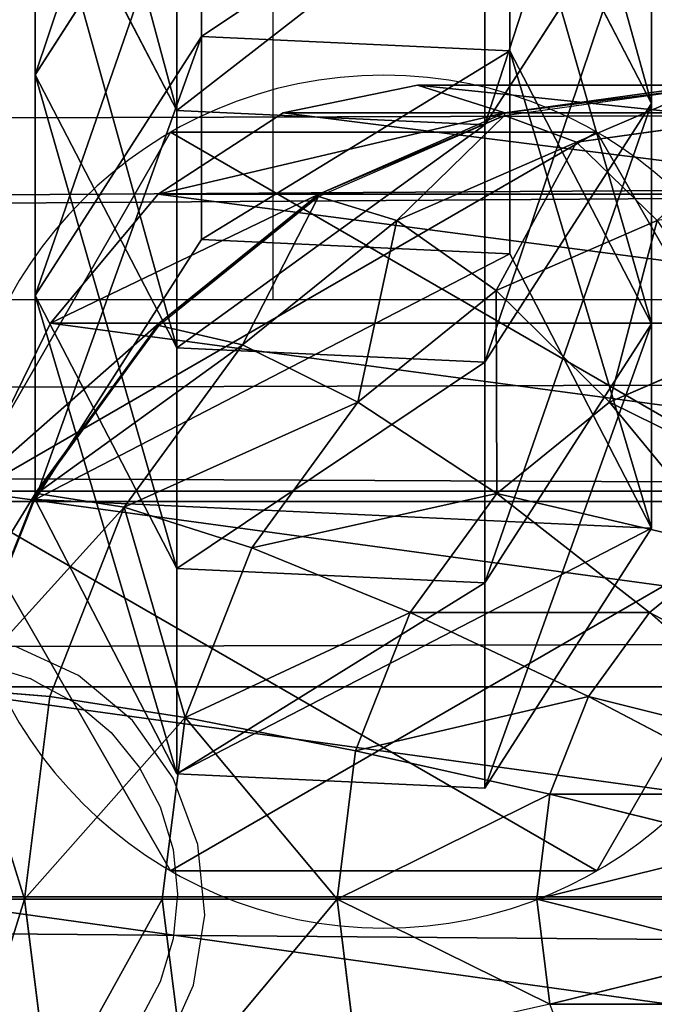
# Model space of a CAD drawing. Units: inches. Extents: x -173 to 627, y -399 to 465.
# Drawn here: x 231 to 233, y 15 to 18 of the extents above; entities that cross this region are included whole.
import ezdxf

# ---------------------------------------------------------------- set-up
doc = ezdxf.new("R2010")
doc.units = ezdxf.units.IN
doc.header["$MEASUREMENT"] = 0
doc.layers.get('0').update_dxf_attribs({"true_color": 0xffffff})
doc.layers.add('strefa bezpieczeństwa', color=1, linetype='Continuous')

# ---------------------------------------------------------------- blocks, each defined once
blk = doc.blocks.new('Grupa_108')
at = {"color": 12, "true_color": 0xcd0000}
for p, q in [((0.0353, 1.1707, 72.1861), (0.7112, 1.5201, 72.1861)), ((0.0353, 1.1707, 67.8843), (0.7112, 1.5201, 67.9142)), ((0.5411, 1.1707, 62.1793), (1.2141, 1.5201, 62.2414)), ((0.7112, 1.5201, 72.1861), (1.3518, 1.1095, 72.1861)), ((0.7112, 1.5201, 67.9142), (1.3518, 1.1095, 67.9425)), ((0.7112, 1.5201, 67.9142), (1.2141, 1.5201, 62.2414)), ((0.7112, 1.5201, 72.1861), (0.7112, 1.5201, 67.9142)), ((1.0851, 1.1707, 56.5026), (1.7577, 1.5201, 56.5694)), ((1.2141, 1.5201, 62.2414), (1.852, 1.1095, 62.3002)), ((1.2141, 1.5201, 62.2414), (1.7577, 1.5201, 56.5694)), ((1.6695, 1.1707, 50.8299), (2.3416, 1.5201, 50.9015)), ((1.7577, 1.5201, 56.5694), (2.3951, 1.1095, 56.6328)), ((1.7577, 1.5201, 56.5694), (2.3416, 1.5201, 50.9015)), ((0, 0.4106, 67.8827), (0.0353, 1.1707, 67.8843)), ((0, 0.4106, 72.1861), (0.0353, 1.1707, 72.1861)), ((0.0353, 1.1707, 67.8843), (0.5411, 1.1707, 62.1793)), ((0.0353, 1.1707, 72.1861), (0.0353, 1.1707, 67.8843)), ((0.5059, 0.4106, 62.1761), (0.5411, 1.1707, 62.1793)), ((0.5411, 1.1707, 62.1793), (1.0851, 1.1707, 56.5026)), ((1.0499, 0.4106, 56.4991), (1.0851, 1.1707, 56.5026)), ((1.0851, 1.1707, 56.5026), (1.6695, 1.1707, 50.8299)), ((1.6344, 0.4106, 50.8261), (1.6695, 1.1707, 50.8299)), ((1.6695, 1.1707, 50.8299), (2.2943, 1.1707, 45.1614)), ((1.3518, 1.1095, 72.1861), (1.3165, 0.3494, 72.1861)), ((1.3518, 1.1095, 67.9425), (1.3165, 0.3494, 67.941)), ((1.3518, 1.1095, 72.1861), (1.3518, 1.1095, 67.9425)), ((1.3518, 1.1095, 67.9425), (1.852, 1.1095, 62.3002)), ((1.852, 1.1095, 62.3002), (1.8168, 0.3494, 62.297)), ((1.852, 1.1095, 62.3002), (2.3951, 1.1095, 56.6328)), ((0.6406, 0, 72.1861), (0, 0.4106, 72.1861)), ((0.6406, 0, 67.9111), (0, 0.4106, 67.8827)), ((0, 0.4106, 72.1861), (0, 0.4106, 67.8827)), ((0, 0.4106, 67.8827), (0.5059, 0.4106, 62.1761)), ((1.1437, 0, 62.2349), (0.5059, 0.4106, 62.1761)), ((0.5059, 0.4106, 62.1761), (1.0499, 0.4106, 56.4991)), ((1.0499, 0.4106, 56.4991), (1.6344, 0.4106, 50.8261)), ((1.6873, 0, 56.5625), (1.0499, 0.4106, 56.4991)), ((2.2713, 0, 50.894), (1.6344, 0.4106, 50.8261)), ((1.6344, 0.4106, 50.8261), (2.2592, 0.4106, 45.1574)), ((1.3165, 0.3494, 67.941), (0.6406, 0, 67.9111)), ((1.3165, 0.3494, 72.1861), (0.6406, 0, 72.1861)), ((1.8168, 0.3494, 62.297), (1.1437, 0, 62.2349)), ((1.3165, 0.3494, 67.941), (1.3165, 0.3494, 72.1861)), ((1.8168, 0.3494, 62.297), (1.3165, 0.3494, 67.941)), ((2.3599, 0.3494, 56.6293), (1.6873, 0, 56.5625)), ((2.3599, 0.3494, 56.6293), (1.8168, 0.3494, 62.297)), ((0.6406, 0, 72.1861), (0.6406, 0, 67.9111))]:
    blk.add_line(p, q, dxfattribs=at)
at = {"color": 12, "true_color": 0xcd0000, "extrusion": (1.70329e-12, -1, 9.31709e-15)}
blk.add_arc((797.5659, 135.6942), 799.8029, 184.8616397, 189.7602978, dxfattribs=at)
at = {"color": 12, "true_color": 0xcd0000}
mesh = blk.add_polyface(dxfattribs=at)
corners = [(0.0353, 1.1707, 72.1861), (0.6406, 0, 72.1861), (0, 0.4106, 72.1861), (0.7112, 1.5201, 72.1861), (1.3165, 0.3494, 72.1861), (1.3518, 1.1095, 72.1861)]
mesh.append_faces([[corners[k] for k in face] for face in [(0, 1, 2), (4, 3, 5)]], dxfattribs={"vtx0": -1, "color": 12})
mesh.append_faces([[corners[k] for k in face] for face in [(1, 3, 4)]], dxfattribs={"vtx0": -1, "vtx1": -1, "color": 12})
mesh.append_faces([[corners[k] for k in face] for face in [(1, 0, 3)]], dxfattribs={"vtx0": -1, "vtx2": -1, "color": 12})
mesh = blk.add_polyface(dxfattribs=at)
corners = [(1.2141, 1.5201, 62.2414), (0.0353, 1.1707, 67.8843), (0.5411, 1.1707, 62.1793), (0.7112, 1.5201, 67.9142)]
mesh.append_faces([[corners[k] for k in face] for face in [(0, 1, 2), (1, 0, 3)]], dxfattribs={"vtx0": -1, "color": 12})
mesh = blk.add_polyface(dxfattribs=at)
corners = [(0.7112, 1.5201, 67.9142), (0.0353, 1.1707, 72.1861), (0.0353, 1.1707, 67.8843), (0.7112, 1.5201, 72.1861)]
mesh.append_faces([[corners[k] for k in face] for face in [(0, 1, 2), (1, 0, 3)]], dxfattribs={"vtx0": -1, "color": 12})
mesh = blk.add_polyface(dxfattribs=at)
corners = [(1.7577, 1.5201, 56.5694), (0.5411, 1.1707, 62.1793), (1.0851, 1.1707, 56.5026), (1.2141, 1.5201, 62.2414)]
mesh.append_faces([[corners[k] for k in face] for face in [(0, 1, 2), (1, 0, 3)]], dxfattribs={"vtx0": -1, "color": 12})
mesh = blk.add_polyface(dxfattribs=at)
corners = [(1.852, 1.1095, 62.3002), (0.7112, 1.5201, 67.9142), (1.2141, 1.5201, 62.2414), (1.3518, 1.1095, 67.9425)]
mesh.append_faces([[corners[k] for k in face] for face in [(0, 1, 2), (1, 0, 3)]], dxfattribs={"vtx0": -1, "color": 12})
mesh = blk.add_polyface(dxfattribs=at)
corners = [(1.3518, 1.1095, 67.9425), (0.7112, 1.5201, 72.1861), (0.7112, 1.5201, 67.9142), (1.3518, 1.1095, 72.1861)]
mesh.append_faces([[corners[k] for k in face] for face in [(0, 1, 2), (1, 0, 3)]], dxfattribs={"vtx0": -1, "color": 12})
mesh = blk.add_polyface(dxfattribs=at)
corners = [(2.3416, 1.5201, 50.9015), (1.0851, 1.1707, 56.5026), (1.6695, 1.1707, 50.8299), (1.7577, 1.5201, 56.5694)]
mesh.append_faces([[corners[k] for k in face] for face in [(0, 1, 2), (1, 0, 3)]], dxfattribs={"vtx0": -1, "color": 12})
mesh = blk.add_polyface(dxfattribs=at)
corners = [(2.3951, 1.1095, 56.6328), (1.2141, 1.5201, 62.2414), (1.7577, 1.5201, 56.5694), (1.852, 1.1095, 62.3002)]
mesh.append_faces([[corners[k] for k in face] for face in [(0, 1, 2), (1, 0, 3)]], dxfattribs={"vtx0": -1, "color": 12})
mesh = blk.add_polyface(dxfattribs=at)
corners = [(2.9659, 1.5201, 45.2379), (1.6695, 1.1707, 50.8299), (2.2943, 1.1707, 45.1614), (2.3416, 1.5201, 50.9015)]
mesh.append_faces([[corners[k] for k in face] for face in [(0, 1, 2), (1, 0, 3)]], dxfattribs={"vtx0": -1, "color": 12})
mesh = blk.add_polyface(dxfattribs=at)
corners = [(2.9786, 1.1095, 50.9694), (1.7577, 1.5201, 56.5694), (2.3416, 1.5201, 50.9015), (2.3951, 1.1095, 56.6328)]
mesh.append_faces([[corners[k] for k in face] for face in [(0, 1, 2), (1, 0, 3)]], dxfattribs={"vtx0": -1, "color": 12})
mesh = blk.add_polyface(dxfattribs=at)
corners = [(0.5059, 0.4106, 62.1761), (0.0353, 1.1707, 67.8843), (0, 0.4106, 67.8827), (0.5411, 1.1707, 62.1793)]
mesh.append_faces([[corners[k] for k in face] for face in [(0, 1, 2), (1, 0, 3)]], dxfattribs={"vtx0": -1, "color": 12})
mesh = blk.add_polyface(dxfattribs=at)
corners = [(0.0353, 1.1707, 67.8843), (0, 0.4106, 72.1861), (0, 0.4106, 67.8827), (0.0353, 1.1707, 72.1861)]
mesh.append_faces([[corners[k] for k in face] for face in [(0, 1, 2), (1, 0, 3)]], dxfattribs={"vtx0": -1, "color": 12})
mesh = blk.add_polyface(dxfattribs=at)
corners = [(1.0499, 0.4106, 56.4991), (0.5411, 1.1707, 62.1793), (0.5059, 0.4106, 62.1761), (1.0851, 1.1707, 56.5026)]
mesh.append_faces([[corners[k] for k in face] for face in [(0, 1, 2), (1, 0, 3)]], dxfattribs={"vtx0": -1, "color": 12})
mesh = blk.add_polyface(dxfattribs=at)
corners = [(1.6344, 0.4106, 50.8261), (1.0851, 1.1707, 56.5026), (1.0499, 0.4106, 56.4991), (1.6695, 1.1707, 50.8299)]
mesh.append_faces([[corners[k] for k in face] for face in [(0, 1, 2), (1, 0, 3)]], dxfattribs={"vtx0": -1, "color": 12})
mesh = blk.add_polyface(dxfattribs=at)
corners = [(2.2592, 0.4106, 45.1574), (1.6695, 1.1707, 50.8299), (1.6344, 0.4106, 50.8261), (2.2943, 1.1707, 45.1614)]
mesh.append_faces([[corners[k] for k in face] for face in [(0, 1, 2), (1, 0, 3)]], dxfattribs={"vtx0": -1, "color": 12})
mesh = blk.add_polyface(dxfattribs=at)
corners = [(1.3518, 1.1095, 72.1861), (1.3165, 0.3494, 67.941), (1.3165, 0.3494, 72.1861), (1.3518, 1.1095, 67.9425)]
mesh.append_faces([[corners[k] for k in face] for face in [(0, 1, 2), (1, 0, 3)]], dxfattribs={"vtx0": -1, "color": 12})
mesh = blk.add_polyface(dxfattribs=at)
corners = [(1.3518, 1.1095, 67.9425), (1.8168, 0.3494, 62.297), (1.3165, 0.3494, 67.941), (1.852, 1.1095, 62.3002)]
mesh.append_faces([[corners[k] for k in face] for face in [(0, 1, 2), (1, 0, 3)]], dxfattribs={"vtx0": -1, "color": 12})
mesh = blk.add_polyface(dxfattribs=at)
corners = [(1.852, 1.1095, 62.3002), (2.3599, 0.3494, 56.6293), (1.8168, 0.3494, 62.297), (2.3951, 1.1095, 56.6328)]
mesh.append_faces([[corners[k] for k in face] for face in [(0, 1, 2), (1, 0, 3)]], dxfattribs={"vtx0": -1, "color": 12})
mesh = blk.add_polyface(dxfattribs=at)
corners = [(0, 0.4106, 72.1861), (0.6406, 0, 67.9111), (0, 0.4106, 67.8827), (0.6406, 0, 72.1861)]
mesh.append_faces([[corners[k] for k in face] for face in [(0, 1, 2), (1, 0, 3)]], dxfattribs={"vtx0": -1, "color": 12})
mesh = blk.add_polyface(dxfattribs=at)
corners = [(0, 0.4106, 67.8827), (1.1437, 0, 62.2349), (0.5059, 0.4106, 62.1761), (0.6406, 0, 67.9111)]
mesh.append_faces([[corners[k] for k in face] for face in [(0, 1, 2), (1, 0, 3)]], dxfattribs={"vtx0": -1, "color": 12})
mesh = blk.add_polyface(dxfattribs=at)
corners = [(0.5059, 0.4106, 62.1761), (1.6873, 0, 56.5625), (1.0499, 0.4106, 56.4991), (1.1437, 0, 62.2349)]
mesh.append_faces([[corners[k] for k in face] for face in [(0, 1, 2), (1, 0, 3)]], dxfattribs={"vtx0": -1, "color": 12})
mesh = blk.add_polyface(dxfattribs=at)
corners = [(1.0499, 0.4106, 56.4991), (2.2713, 0, 50.894), (1.6344, 0.4106, 50.8261), (1.6873, 0, 56.5625)]
mesh.append_faces([[corners[k] for k in face] for face in [(0, 1, 2), (1, 0, 3)]], dxfattribs={"vtx0": -1, "color": 12})
mesh = blk.add_polyface(dxfattribs=at)
corners = [(1.6344, 0.4106, 50.8261), (2.8957, 0, 45.2299), (2.2592, 0.4106, 45.1574), (2.2713, 0, 50.894)]
mesh.append_faces([[corners[k] for k in face] for face in [(0, 1, 2), (1, 0, 3)]], dxfattribs={"vtx0": -1, "color": 12})
mesh = blk.add_polyface(dxfattribs=at)
corners = [(0.6406, 0, 67.9111), (1.8168, 0.3494, 62.297), (1.1437, 0, 62.2349), (1.3165, 0.3494, 67.941)]
mesh.append_faces([[corners[k] for k in face] for face in [(0, 1, 2), (1, 0, 3)]], dxfattribs={"vtx0": -1, "color": 12})
mesh = blk.add_polyface(dxfattribs=at)
corners = [(0.6406, 0, 72.1861), (1.3165, 0.3494, 67.941), (0.6406, 0, 67.9111), (1.3165, 0.3494, 72.1861)]
mesh.append_faces([[corners[k] for k in face] for face in [(0, 1, 2), (1, 0, 3)]], dxfattribs={"vtx0": -1, "color": 12})
mesh = blk.add_polyface(dxfattribs=at)
corners = [(1.1437, 0, 62.2349), (2.3599, 0.3494, 56.6293), (1.6873, 0, 56.5625), (1.8168, 0.3494, 62.297)]
mesh.append_faces([[corners[k] for k in face] for face in [(0, 1, 2), (1, 0, 3)]], dxfattribs={"vtx0": -1, "color": 12})
mesh = blk.add_polyface(dxfattribs=at)
corners = [(1.6873, 0, 56.5625), (2.9434, 0.3494, 50.9657), (2.2713, 0, 50.894), (2.3599, 0.3494, 56.6293)]
mesh.append_faces([[corners[k] for k in face] for face in [(0, 1, 2), (1, 0, 3)]], dxfattribs={"vtx0": -1, "color": 12})
blk = doc.blocks.new('1')
blk.add_blockref('Grupa_108', (0, 0.0354, 2.0828))
blk = doc.blocks.new('Grupa_112')
for p, q in [((1.0565, 2.1017, 4.6584), (1.0565, 2.1017)), ((0.1464, 1.5763, 4.6584), (0.1464, 1.5763)), ((1.9665, 1.5763, 4.6584), (1.9665, 1.5763)), ((0.1464, 0.5254, 4.6584), (0.1464, 0.5254)), ((1.9665, 0.5254, 4.6584), (1.9665, 0.5254)), ((1.0565, 0, 4.6584), (1.0565, 0))]:
    blk.add_line(p, q)
at = {"color": 254, "true_color": 0xe2e2e2, "extrusion": (-9.88139e-42, -1.71151e-41, -1)}
for centre in [(-1.0565, 1.0508, -4.6584), (-1.0565, 1.0508)]:
    blk.add_circle(centre, 1.0508, dxfattribs=at)
at = {"color": 254, "true_color": 0xe2e2e2}
mesh = blk.add_polyface(dxfattribs=at)
corners = [(1.0565, 0, 4.6584), (0.1464, 1.5763, 4.6584), (0.1464, 0.5254, 4.6584), (1.0565, 2.1017, 4.6584), (1.9665, 0.5254, 4.6584), (1.9665, 1.5763, 4.6584)]
mesh.append_faces([[corners[k] for k in face] for face in [(0, 1, 2), (3, 4, 5)]], dxfattribs={"vtx0": -1, "color": 254})
mesh.append_faces([[corners[k] for k in face] for face in [(1, 0, 3)]], dxfattribs={"vtx0": -1, "vtx1": -1, "color": 254})
mesh.append_faces([[corners[k] for k in face] for face in [(3, 0, 4)]], dxfattribs={"vtx0": -1, "vtx2": -1, "color": 254})
mesh = blk.add_polyface(dxfattribs=at)
corners = [(1.0565, 2.1017), (0.1464, 0.5254), (0.1464, 1.5763), (1.0565, 0), (1.9665, 1.5763), (1.9665, 0.5254)]
mesh.append_faces([[corners[k] for k in face] for face in [(0, 1, 2), (3, 4, 5)]], dxfattribs={"vtx0": -1, "color": 254})
mesh.append_faces([[corners[k] for k in face] for face in [(1, 0, 3)]], dxfattribs={"vtx0": -1, "vtx1": -1, "color": 254})
mesh.append_faces([[corners[k] for k in face] for face in [(3, 0, 4)]], dxfattribs={"vtx0": -1, "vtx2": -1, "color": 254})
mesh = blk.add_polyface(dxfattribs=at)
corners = [(0.1464, 1.5763, 4.6584), (1.0565, 2.1017), (0.1464, 1.5763), (1.0565, 2.1017, 4.6584)]
mesh.append_faces([[corners[k] for k in face] for face in [(0, 1, 2), (1, 0, 3)]], dxfattribs={"vtx0": -1, "color": 254})
mesh = blk.add_polyface(dxfattribs=at)
corners = [(1.0565, 2.1017, 4.6584), (1.9665, 1.5763), (1.0565, 2.1017), (1.9665, 1.5763, 4.6584)]
mesh.append_faces([[corners[k] for k in face] for face in [(0, 1, 2), (1, 0, 3)]], dxfattribs={"vtx0": -1, "color": 254})
mesh = blk.add_polyface(dxfattribs=at)
corners = [(0.1464, 1.5763, 4.6584), (0.1464, 0.5254), (0.1464, 0.5254, 4.6584), (0.1464, 1.5763)]
mesh.append_faces([[corners[k] for k in face] for face in [(0, 1, 2), (1, 0, 3)]], dxfattribs={"vtx0": -1, "color": 254})
mesh = blk.add_polyface(dxfattribs=at)
corners = [(1.9665, 1.5763), (1.9665, 0.5254, 4.6584), (1.9665, 0.5254), (1.9665, 1.5763, 4.6584)]
mesh.append_faces([[corners[k] for k in face] for face in [(0, 1, 2), (1, 0, 3)]], dxfattribs={"vtx0": -1, "color": 254})
mesh = blk.add_polyface(dxfattribs=at)
corners = [(1.0565, 0, 4.6584), (0.1464, 0.5254), (1.0565, 0), (0.1464, 0.5254, 4.6584)]
mesh.append_faces([[corners[k] for k in face] for face in [(0, 1, 2), (1, 0, 3)]], dxfattribs={"vtx0": -1, "color": 254})
mesh = blk.add_polyface(dxfattribs=at)
corners = [(1.9665, 0.5254, 4.6584), (1.0565, 0), (1.9665, 0.5254), (1.0565, 0, 4.6584)]
mesh.append_faces([[corners[k] for k in face] for face in [(0, 1, 2), (1, 0, 3)]], dxfattribs={"vtx0": -1, "color": 254})
blk = doc.blocks.new('Grupa_124')
blk.add_blockref('Grupa_112', (0.5046, 0.3199, 76.2279))
blk = doc.blocks.new('Grupa_137')
for name, p in [('Grupa_124', (-0.651, -0.1466, -0.3862)), ('1', (0.2042, 0.5285, 1.5728))]:
    blk.add_blockref(name, p)
blk = doc.blocks.new('Grupa_6')
at = {"color": 253, "true_color": 0xb5b5b5}
for p, q in [((179.0221, 4.4494, 2.1375), (0.3454, 3.9317, 62.1)), ((178.7309, 3.7851, 0.3489), (0.0542, 3.2674, 60.3114)), ((179.2591, 3.1478, 3.5773), (0.5824, 2.6301, 63.5398))]:
    blk.add_line(p, q, dxfattribs=at)
mesh = blk.add_polyface(dxfattribs=at)
corners = [(0.0542, 3.2674, 60.3114), (179.0221, 4.4494, 2.1375), (178.7309, 3.7851, 0.3489), (0.0824, 3.3317, 60.4844), (0.3454, 3.9317, 62.1)]
mesh.append_faces([[corners[k] for k in face] for face in [(0, 1, 2), (1, 3, 4)]], dxfattribs={"vtx0": -1, "color": 253})
mesh.append_faces([[corners[k] for k in face] for face in [(1, 0, 3)]], dxfattribs={"vtx0": -1, "vtx2": -1, "color": 253})
mesh = blk.add_polyface(dxfattribs=at)
corners = [(0.3454, 3.9317, 62.1), (179.2591, 3.1478, 3.5773), (179.0221, 4.4494, 2.1375), (0.5824, 2.6301, 63.5398)]
mesh.append_faces([[corners[k] for k in face] for face in [(0, 1, 2), (1, 0, 3)]], dxfattribs={"vtx0": -1, "color": 253})
mesh = blk.add_polyface(dxfattribs=at)
corners = [(0.0542, 3.2674, 60.3114), (178.6767, 1.8192), (0, 1.3016, 59.9625), (178.7309, 3.7851, 0.3489)]
mesh.append_faces([[corners[k] for k in face] for face in [(0, 1, 2), (1, 0, 3)]], dxfattribs={"vtx0": -1, "color": 253})
mesh = blk.add_polyface(dxfattribs=at)
corners = [(179.2049, 1.1819, 3.2284), (0.5824, 2.6301, 63.5398), (0.5282, 0.6643, 63.191), (179.2591, 3.1478, 3.5773)]
mesh.append_faces([[corners[k] for k in face] for face in [(0, 1, 2), (1, 0, 3)]], dxfattribs={"vtx0": -1, "color": 253})
blk = doc.blocks.new('Group_127')
at = {"color": 253, "true_color": 0xb5b5b5}
for p, q in [((2, 4.0013, 2.0285), (2, 0.0013, 2.0285)), ((1.4824, 3.9331, 1.9604), (1.4824, 0.0694, 1.9604)), ((1, 3.7333, 1.7606), (1, 0.2692, 1.7606)), ((0.5858, 3.4155, 1.4427), (0.5858, 0.587, 1.4427)), ((0.2679, 3.0013, 1.0285), (0.2679, 1.0013, 1.0285)), ((0.0681, 2.5189, 0.5461), (0, 2.0013, 0.0285)), ((0.0681, 2.5189, 0.5461), (0.0681, 1.4836, 0.5461)), ((0, 2.0013, 0.0285), (0, 2.0013, 2.305)), ((0, 2.0013, 2.305), (0.0681, 1.4836, 2.305)), ((0, 2.0013, 0.0285), (0.0681, 1.4836, 0.5461)), ((0.0741, 1.4824, 2.306), (0.0059, 2, 2.306)), ((0.0741, 2, 2.8236), (0.1399, 1.5, 2.8236)), ((0.7812, 1.2929, 3.7202), (0.6399, 1.634, 3.7202)), ((1.6399, 1.634, 4.2378), (1.2988, 1.2929, 4.038)), ((0.3329, 1.5517, 3.306), (0.1399, 1.5, 2.8236)), ((0.3329, 1.5517, 3.306), (0.5059, 1.134, 3.306)), ((1.7471, 1.5517, 4.2378), (1.5059, 1.134, 4.038)), ((0.0681, 1.4836, 2.305), (0.2679, 1.0013, 2.305)), ((0.0681, 1.4836, 0.5461), (0.2679, 1.0013, 1.0285)), ((0.0681, 1.4836, 0.5461), (0.0681, 1.4836, 2.305)), ((0.1399, 1.5, 2.8236), (0.0741, 1.4824, 2.306)), ((0.2739, 1, 2.306), (0.0741, 1.4824, 2.306)), ((0.1399, 1.5, 2.8236), (0.3329, 1.0341, 2.8236)), ((1.1399, 1.5, 4.038), (0.7812, 1.2929, 3.7202)), ((1.1399, 1.5, 4.038), (1.2988, 1.2929, 4.038)), ((1.8719, 1.5, 4.2378), (1.7471, 1.0341, 4.038)), ((2.0059, 1.4824, 4.2378), (2.0059, 1, 4.038)), ((2.1399, 1.5, 4.2378), (2.2647, 1.0341, 4.038)), ((0.7812, 1.2929, 3.7202), (0.5059, 1.134, 3.306)), ((1.0059, 1, 3.7202), (0.7812, 1.2929, 3.7202)), ((1.2988, 1.2929, 4.038), (1.0059, 1, 3.7202)), ((1.2988, 1.2929, 4.038), (1.5059, 1.134, 4.038)), ((0.5059, 1.134, 3.306), (0.3329, 1.0341, 2.8236)), ((0.5059, 1.134, 3.306), (0.7812, 0.7753, 3.306)), ((1.5059, 1.134, 4.038), (1.2988, 0.7753, 3.7202)), ((1.5059, 1.134, 4.038), (1.7471, 1.0341, 4.038)), ((0.3329, 1.0341, 2.8236), (0.2739, 1, 2.306)), ((0.3329, 1.0341, 2.8236), (0.6399, 0.634, 2.8236)), ((1.7471, 1.0341, 4.038), (1.6399, 0.634, 3.7202)), ((1.7471, 1.0341, 4.038), (2.0059, 1, 4.038)), ((2.0059, 1, 4.038), (2.2647, 1.0341, 4.038)), ((0.2679, 1.0013, 1.0285), (0.2679, 1.0013, 2.305)), ((0.2679, 1.0013, 2.305), (0.5858, 0.587, 2.305)), ((0.2679, 1.0013, 1.0285), (0.5858, 0.587, 1.4427)), ((0.5917, 0.5858, 2.306), (0.2739, 1, 2.306)), ((1.0059, 1, 3.7202), (0.7812, 0.7753, 3.306)), ((1.2988, 0.7753, 3.7202), (1.0059, 1, 3.7202)), ((2.0059, 1, 4.038), (2.0059, 0.5858, 3.7202)), ((0.7812, 0.7753, 3.306), (0.6399, 0.634, 2.8236)), ((0.7812, 0.7753, 3.306), (1.1399, 0.5, 3.306)), ((1.2988, 0.7753, 3.7202), (1.1399, 0.5, 3.306)), ((1.6399, 0.634, 3.7202), (1.2988, 0.7753, 3.7202)), ((0.6399, 0.634, 2.8236), (0.5917, 0.5858, 2.306)), ((0.6399, 0.634, 2.8236), (1.04, 0.327, 2.8236)), ((1.6399, 0.634, 3.7202), (1.5576, 0.327, 3.306)), ((2.0059, 0.5858, 3.7202), (1.6399, 0.634, 3.7202)), ((2.3719, 0.634, 3.7202), (2.0059, 0.5858, 3.7202)), ((0.5858, 0.587, 2.305), (1, 0.2692, 2.305)), ((0.5858, 0.587, 1.4427), (1, 0.2692, 1.7606)), ((0.5858, 0.587, 1.4427), (0.5858, 0.587, 2.305)), ((1.0059, 0.269, 2.306), (0.5917, 0.5858, 2.306)), ((2.0059, 0.5858, 3.7202), (2.0059, 0.2679, 3.306)), ((1.1399, 0.5, 3.306), (1.04, 0.327, 2.8236)), ((1.1399, 0.5, 3.306), (1.5576, 0.327, 3.306)), ((1.04, 0.327, 2.8236), (1.0059, 0.269, 2.306)), ((1.04, 0.327, 2.8236), (1.5059, 0.134, 2.8236)), ((1.5576, 0.327, 3.306), (1.5059, 0.134, 2.8236)), ((1.5576, 0.327, 3.306), (2.0059, 0.2679, 3.306)), ((2.0059, 0.2679, 3.306), (2.4542, 0.327, 3.306)), ((1, 0.2692, 1.7606), (1, 0.2692, 2.305)), ((1, 0.2692, 2.305), (1.0059, 0.269, 2.306)), ((1.0059, 0.269, 2.306), (1.1891, 0.1922, 2.3058)), ((2.0059, 0.2679, 3.306), (2.0059, 0.0681, 2.8236)), ((1.5059, 0.134, 2.8236), (1.4883, 0.0681, 2.306)), ((1.5059, 0.134, 2.8236), (2.0059, 0.0681, 2.8236)), ((2.0059, 0.0681, 2.8236), (2.5059, 0.134, 2.8236)), ((2.0059, 0.0681, 2.8236), (2.0059, 0, 2.306))]:
    blk.add_line(p, q, dxfattribs=at)
mesh = blk.add_polyface(dxfattribs=at)
corners = [(2, 4.0013, 2.0285), (1.4824, 0.0694, 1.9604), (1.4824, 3.9331, 1.9604), (2, 0.0013, 2.0285)]
mesh.append_faces([[corners[k] for k in face] for face in [(0, 1, 2), (1, 0, 3)]], dxfattribs={"vtx0": -1, "color": 253})
mesh = blk.add_polyface(dxfattribs=at)
corners = [(2.5176, 3.9331, 1.9604), (2, 0.0013, 2.0285), (2, 4.0013, 2.0285), (2.5176, 0.0694, 1.9604)]
mesh.append_faces([[corners[k] for k in face] for face in [(0, 1, 2), (1, 0, 3)]], dxfattribs={"vtx0": -1, "color": 253})
mesh = blk.add_polyface(dxfattribs=at)
corners = [(0.0681, 1.4836, 2.305), (0.0059, 2, 2.306), (0, 2.0013, 2.305), (0.0741, 1.4824, 2.306), (0.2679, 1.0013, 2.305), (0.2739, 1, 2.306), (0.5858, 0.587, 2.305), (0.5917, 0.5858, 2.306), (1, 0.2692, 2.305), (1.0059, 0.269, 2.306), (0.0681, 2.5189, 2.305), (0.0741, 2.5176, 2.306), (0.2679, 3.0013, 2.305), (0.2739, 3, 2.306), (0.5858, 3.4155, 2.305), (0.5917, 3.4142, 2.306), (1, 3.7333, 2.305), (1.0059, 3.7321, 2.306), (1.4824, 3.9331, 2.305), (1.4883, 3.9319, 2.306)]
mesh.append_faces([[corners[k] for k in face] for face in [(7, 8, 9), (18, 17, 19)]], dxfattribs={"vtx0": -1, "color": 253})
mesh.append_faces([[corners[k] for k in face] for face in [(0, 1, 2), (1, 0, 3), (3, 4, 5), (5, 6, 7), (10, 11, 12), (12, 13, 14), (14, 15, 16), (16, 17, 18)]], dxfattribs={"vtx0": -1, "vtx1": -1, "color": 253})
mesh.append_faces([[corners[k] for k in face] for face in [(3, 0, 4), (5, 4, 6), (7, 6, 8), (1, 10, 2), (10, 1, 11), (12, 11, 13), (14, 13, 15), (16, 15, 17)]], dxfattribs={"vtx0": -1, "vtx2": -1, "color": 253})
mesh = blk.add_polyface(dxfattribs=at)
corners = [(1.4824, 3.9331, 1.9604), (1, 0.2692, 1.7606), (1, 3.7333, 1.7606), (1.4824, 0.0694, 1.9604)]
mesh.append_faces([[corners[k] for k in face] for face in [(0, 1, 2), (1, 0, 3)]], dxfattribs={"vtx0": -1, "color": 253})
mesh = blk.add_polyface(dxfattribs=at)
corners = [(1, 3.7333, 1.7606), (0.5858, 0.587, 1.4427), (0.5858, 3.4155, 1.4427), (1, 0.2692, 1.7606)]
mesh.append_faces([[corners[k] for k in face] for face in [(0, 1, 2), (1, 0, 3)]], dxfattribs={"vtx0": -1, "color": 253})
mesh = blk.add_polyface(dxfattribs=at)
corners = [(0.2679, 1.0013, 1.0285), (0.5858, 3.4155, 1.4427), (0.5858, 0.587, 1.4427), (0.2679, 3.0013, 1.0285)]
mesh.append_faces([[corners[k] for k in face] for face in [(0, 1, 2), (1, 0, 3)]], dxfattribs={"vtx0": -1, "color": 253})
mesh = blk.add_polyface(dxfattribs=at)
corners = [(0.0681, 1.4836, 0.5461), (0.2679, 3.0013, 1.0285), (0.2679, 1.0013, 1.0285), (0.0681, 2.5189, 0.5461)]
mesh.append_faces([[corners[k] for k in face] for face in [(0, 1, 2), (1, 0, 3)]], dxfattribs={"vtx0": -1, "color": 253})
mesh = blk.add_polyface(dxfattribs=at)
corners = [(0, 2.0013, 2.305), (0.0681, 2.5189, 0.5461), (0, 2.0013, 0.0285), (0.0681, 2.5189, 2.305)]
mesh.append_faces([[corners[k] for k in face] for face in [(0, 1, 2), (1, 0, 3)]], dxfattribs={"vtx0": -1, "color": 253})
mesh = blk.add_polyface(dxfattribs=at)
corners = [(0.0681, 2.5189, 0.5461), (0.0681, 1.4836, 0.5461), (0, 2.0013, 0.0285)]
mesh.append_faces([[corners[k] for k in face] for face in [(0, 1, 2)]], dxfattribs={"color": 253})
mesh = blk.add_polyface(dxfattribs=at)
corners = [(0.0681, 1.4836, 2.305), (0, 2.0013, 0.0285), (0.0681, 1.4836, 0.5461), (0, 2.0013, 2.305)]
mesh.append_faces([[corners[k] for k in face] for face in [(0, 1, 2), (1, 0, 3)]], dxfattribs={"vtx0": -1, "color": 253})
mesh = blk.add_polyface(dxfattribs=at)
corners = [(0.0059, 2, 2.306), (0.1399, 1.5, 2.8236), (0.0741, 1.4824, 2.306), (0.0741, 2, 2.8236)]
mesh.append_faces([[corners[k] for k in face] for face in [(0, 1, 2), (1, 0, 3)]], dxfattribs={"vtx0": -1, "color": 253})
mesh = blk.add_polyface(dxfattribs=at)
corners = [(0.0741, 2, 2.8236), (0.3329, 1.5517, 3.306), (0.1399, 1.5, 2.8236), (0.2739, 2, 3.306)]
mesh.append_faces([[corners[k] for k in face] for face in [(0, 1, 2), (1, 0, 3)]], dxfattribs={"vtx0": -1, "color": 253})
mesh = blk.add_polyface(dxfattribs=at)
corners = [(1.04, 1.7412, 4.038), (0.7812, 1.2929, 3.7202), (0.6399, 1.634, 3.7202), (1.1399, 1.5, 4.038)]
mesh.append_faces([[corners[k] for k in face] for face in [(0, 1, 2), (1, 0, 3)]], dxfattribs={"vtx0": -1, "color": 253})
mesh = blk.add_polyface(dxfattribs=at)
corners = [(1.5576, 1.7412, 4.2378), (1.2988, 1.2929, 4.038), (1.1399, 1.5, 4.038), (1.6399, 1.634, 4.2378)]
mesh.append_faces([[corners[k] for k in face] for face in [(0, 1, 2), (1, 0, 3)]], dxfattribs={"vtx0": -1, "color": 253})
mesh = blk.add_polyface(dxfattribs=at)
corners = [(0.3329, 1.5517, 3.306), (0.7812, 1.2929, 3.7202), (0.5059, 1.134, 3.306), (0.6399, 1.634, 3.7202)]
mesh.append_faces([[corners[k] for k in face] for face in [(0, 1, 2), (1, 0, 3)]], dxfattribs={"vtx0": -1, "color": 253})
mesh = blk.add_polyface(dxfattribs=at)
corners = [(1.6399, 1.634, 4.2378), (1.5059, 1.134, 4.038), (1.2988, 1.2929, 4.038), (1.7471, 1.5517, 4.2378)]
mesh.append_faces([[corners[k] for k in face] for face in [(0, 1, 2), (1, 0, 3)]], dxfattribs={"vtx0": -1, "color": 253})
mesh = blk.add_polyface(dxfattribs=at)
corners = [(0.1399, 1.5, 2.8236), (0.5059, 1.134, 3.306), (0.3329, 1.0341, 2.8236), (0.3329, 1.5517, 3.306)]
mesh.append_faces([[corners[k] for k in face] for face in [(0, 1, 2), (1, 0, 3)]], dxfattribs={"vtx0": -1, "color": 253})
mesh = blk.add_polyface(dxfattribs=at)
corners = [(1.7471, 1.5517, 4.2378), (1.7471, 1.0341, 4.038), (1.5059, 1.134, 4.038), (1.8719, 1.5, 4.2378)]
mesh.append_faces([[corners[k] for k in face] for face in [(0, 1, 2), (1, 0, 3)]], dxfattribs={"vtx0": -1, "color": 253})
mesh = blk.add_polyface(dxfattribs=at)
corners = [(2.2647, 1.5517, 4.2378), (2.2647, 1.0341, 4.038), (2.1399, 1.5, 4.2378), (2.5059, 1.134, 4.038)]
mesh.append_faces([[corners[k] for k in face] for face in [(0, 1, 2), (1, 0, 3)]], dxfattribs={"vtx0": -1, "color": 253})
mesh = blk.add_polyface(dxfattribs=at)
corners = [(0.0681, 1.4836, 2.305), (0.2679, 1.0013, 1.0285), (0.2679, 1.0013, 2.305), (0.0681, 1.4836, 0.5461)]
mesh.append_faces([[corners[k] for k in face] for face in [(0, 1, 2), (1, 0, 3)]], dxfattribs={"vtx0": -1, "color": 253})
mesh = blk.add_polyface(dxfattribs=at)
corners = [(0.0741, 1.4824, 2.306), (0.3329, 1.0341, 2.8236), (0.2739, 1, 2.306), (0.1399, 1.5, 2.8236)]
mesh.append_faces([[corners[k] for k in face] for face in [(0, 1, 2), (1, 0, 3)]], dxfattribs={"vtx0": -1, "color": 253})
mesh = blk.add_polyface(dxfattribs=at)
corners = [(1.1399, 1.5, 4.038), (1.0059, 1, 3.7202), (0.7812, 1.2929, 3.7202), (1.2988, 1.2929, 4.038)]
mesh.append_faces([[corners[k] for k in face] for face in [(0, 1, 2), (1, 0, 3)]], dxfattribs={"vtx0": -1, "color": 253})
mesh = blk.add_polyface(dxfattribs=at)
corners = [(1.8719, 1.5, 4.2378), (2.0059, 1, 4.038), (1.7471, 1.0341, 4.038), (2.0059, 1.4824, 4.2378)]
mesh.append_faces([[corners[k] for k in face] for face in [(0, 1, 2), (1, 0, 3)]], dxfattribs={"vtx0": -1, "color": 253})
mesh = blk.add_polyface(dxfattribs=at)
corners = [(2.1399, 1.5, 4.2378), (2.0059, 1, 4.038), (2.0059, 1.4824, 4.2378), (2.2647, 1.0341, 4.038)]
mesh.append_faces([[corners[k] for k in face] for face in [(0, 1, 2), (1, 0, 3)]], dxfattribs={"vtx0": -1, "color": 253})
mesh = blk.add_polyface(dxfattribs=at)
corners = [(0.5059, 1.134, 3.306), (1.0059, 1, 3.7202), (0.7812, 0.7753, 3.306), (0.7812, 1.2929, 3.7202)]
mesh.append_faces([[corners[k] for k in face] for face in [(0, 1, 2), (1, 0, 3)]], dxfattribs={"vtx0": -1, "color": 253})
mesh = blk.add_polyface(dxfattribs=at)
corners = [(1.2988, 1.2929, 4.038), (1.2988, 0.7753, 3.7202), (1.0059, 1, 3.7202), (1.5059, 1.134, 4.038)]
mesh.append_faces([[corners[k] for k in face] for face in [(0, 1, 2), (1, 0, 3)]], dxfattribs={"vtx0": -1, "color": 253})
mesh = blk.add_polyface(dxfattribs=at)
corners = [(0.3329, 1.0341, 2.8236), (0.7812, 0.7753, 3.306), (0.6399, 0.634, 2.8236), (0.5059, 1.134, 3.306)]
mesh.append_faces([[corners[k] for k in face] for face in [(0, 1, 2), (1, 0, 3)]], dxfattribs={"vtx0": -1, "color": 253})
mesh = blk.add_polyface(dxfattribs=at)
corners = [(1.5059, 1.134, 4.038), (1.6399, 0.634, 3.7202), (1.2988, 0.7753, 3.7202), (1.7471, 1.0341, 4.038)]
mesh.append_faces([[corners[k] for k in face] for face in [(0, 1, 2), (1, 0, 3)]], dxfattribs={"vtx0": -1, "color": 253})
mesh = blk.add_polyface(dxfattribs=at)
corners = [(0.2739, 1, 2.306), (0.6399, 0.634, 2.8236), (0.5917, 0.5858, 2.306), (0.3329, 1.0341, 2.8236)]
mesh.append_faces([[corners[k] for k in face] for face in [(0, 1, 2), (1, 0, 3)]], dxfattribs={"vtx0": -1, "color": 253})
mesh = blk.add_polyface(dxfattribs=at)
corners = [(1.7471, 1.0341, 4.038), (2.0059, 0.5858, 3.7202), (1.6399, 0.634, 3.7202), (2.0059, 1, 4.038)]
mesh.append_faces([[corners[k] for k in face] for face in [(0, 1, 2), (1, 0, 3)]], dxfattribs={"vtx0": -1, "color": 253})
mesh = blk.add_polyface(dxfattribs=at)
corners = [(2.2647, 1.0341, 4.038), (2.0059, 0.5858, 3.7202), (2.0059, 1, 4.038), (2.3719, 0.634, 3.7202)]
mesh.append_faces([[corners[k] for k in face] for face in [(0, 1, 2), (1, 0, 3)]], dxfattribs={"vtx0": -1, "color": 253})
mesh = blk.add_polyface(dxfattribs=at)
corners = [(0.2679, 1.0013, 2.305), (0.5858, 0.587, 1.4427), (0.5858, 0.587, 2.305), (0.2679, 1.0013, 1.0285)]
mesh.append_faces([[corners[k] for k in face] for face in [(0, 1, 2), (1, 0, 3)]], dxfattribs={"vtx0": -1, "color": 253})
mesh = blk.add_polyface(dxfattribs=at)
corners = [(1.0059, 1, 3.7202), (1.1399, 0.5, 3.306), (0.7812, 0.7753, 3.306), (1.2988, 0.7753, 3.7202)]
mesh.append_faces([[corners[k] for k in face] for face in [(0, 1, 2), (1, 0, 3)]], dxfattribs={"vtx0": -1, "color": 253})
mesh = blk.add_polyface(dxfattribs=at)
corners = [(0.7812, 0.7753, 3.306), (1.04, 0.327, 2.8236), (0.6399, 0.634, 2.8236), (1.1399, 0.5, 3.306)]
mesh.append_faces([[corners[k] for k in face] for face in [(0, 1, 2), (1, 0, 3)]], dxfattribs={"vtx0": -1, "color": 253})
mesh = blk.add_polyface(dxfattribs=at)
corners = [(1.2988, 0.7753, 3.7202), (1.5576, 0.327, 3.306), (1.1399, 0.5, 3.306), (1.6399, 0.634, 3.7202)]
mesh.append_faces([[corners[k] for k in face] for face in [(0, 1, 2), (1, 0, 3)]], dxfattribs={"vtx0": -1, "color": 253})
mesh = blk.add_polyface(dxfattribs=at)
corners = [(0.6399, 0.634, 2.8236), (1.0059, 0.269, 2.306), (0.5917, 0.5858, 2.306), (1.04, 0.327, 2.8236)]
mesh.append_faces([[corners[k] for k in face] for face in [(0, 1, 2), (1, 0, 3)]], dxfattribs={"vtx0": -1, "color": 253})
mesh = blk.add_polyface(dxfattribs=at)
corners = [(1.5576, 0.327, 3.306), (2.0059, 0.5858, 3.7202), (2.0059, 0.2679, 3.306), (1.6399, 0.634, 3.7202)]
mesh.append_faces([[corners[k] for k in face] for face in [(0, 1, 2), (1, 0, 3)]], dxfattribs={"vtx0": -1, "color": 253})
mesh = blk.add_polyface(dxfattribs=at)
corners = [(2.0059, 0.5858, 3.7202), (2.4542, 0.327, 3.306), (2.0059, 0.2679, 3.306), (2.3719, 0.634, 3.7202)]
mesh.append_faces([[corners[k] for k in face] for face in [(0, 1, 2), (1, 0, 3)]], dxfattribs={"vtx0": -1, "color": 253})
mesh = blk.add_polyface(dxfattribs=at)
corners = [(1, 0.2692, 1.7606), (0.5858, 0.587, 2.305), (0.5858, 0.587, 1.4427), (1, 0.2692, 2.305)]
mesh.append_faces([[corners[k] for k in face] for face in [(0, 1, 2), (1, 0, 3)]], dxfattribs={"vtx0": -1, "color": 253})
mesh = blk.add_polyface(dxfattribs=at)
corners = [(1.04, 0.327, 2.8236), (1.5576, 0.327, 3.306), (1.5059, 0.134, 2.8236), (1.1399, 0.5, 3.306)]
mesh.append_faces([[corners[k] for k in face] for face in [(0, 1, 2), (1, 0, 3)]], dxfattribs={"vtx0": -1, "color": 253})
mesh = blk.add_polyface(dxfattribs=at)
corners = [(1.1891, 0.1922, 2.3058), (1.4883, 0.0681, 2.306), (1.4824, 0.0694, 2.305), (1.0059, 0.269, 2.306), (1.04, 0.327, 2.8236), (1.5059, 0.134, 2.8236)]
mesh.append_faces([[corners[k] for k in face] for face in [(0, 1, 2), (1, 4, 5)]], dxfattribs={"vtx0": -1, "color": 253})
mesh.append_faces([[corners[k] for k in face] for face in [(1, 0, 3), (1, 3, 4)]], dxfattribs={"vtx0": -1, "vtx2": -1, "color": 253})
mesh = blk.add_polyface(dxfattribs=at)
corners = [(1.5576, 0.327, 3.306), (2.0059, 0.0681, 2.8236), (1.5059, 0.134, 2.8236), (2.0059, 0.2679, 3.306)]
mesh.append_faces([[corners[k] for k in face] for face in [(0, 1, 2), (1, 0, 3)]], dxfattribs={"vtx0": -1, "color": 253})
mesh = blk.add_polyface(dxfattribs=at)
corners = [(2.0059, 0.2679, 3.306), (2.5059, 0.134, 2.8236), (2.0059, 0.0681, 2.8236), (2.4542, 0.327, 3.306)]
mesh.append_faces([[corners[k] for k in face] for face in [(0, 1, 2), (1, 0, 3)]], dxfattribs={"vtx0": -1, "color": 253})
mesh = blk.add_polyface(dxfattribs=at)
corners = [(1.4824, 0.0694, 1.9604), (1, 0.2692, 2.305), (1, 0.2692, 1.7606), (1.4824, 0.0694, 2.305), (1.0059, 0.269, 2.306), (1.1891, 0.1922, 2.3058)]
mesh.append_faces([[corners[k] for k in face] for face in [(0, 1, 2), (4, 3, 5)]], dxfattribs={"vtx0": -1, "color": 253})
mesh.append_faces([[corners[k] for k in face] for face in [(1, 3, 4)]], dxfattribs={"vtx0": -1, "vtx1": -1, "color": 253})
mesh.append_faces([[corners[k] for k in face] for face in [(1, 0, 3)]], dxfattribs={"vtx0": -1, "vtx2": -1, "color": 253})
mesh = blk.add_polyface(dxfattribs=at)
corners = [(1.7435, 0.0349, 2.3057), (2.0028, 0.0008, 2.3057), (2, 0.0013, 2.305), (1.4883, 0.0681, 2.306), (2.0059, 0, 2.306), (2.0059, 0.0681, 2.8236), (1.5059, 0.134, 2.8236)]
mesh.append_faces([[corners[k] for k in face] for face in [(0, 1, 2), (5, 3, 6)]], dxfattribs={"vtx0": -1, "color": 253})
mesh.append_faces([[corners[k] for k in face] for face in [(1, 3, 4), (4, 3, 5)]], dxfattribs={"vtx0": -1, "vtx1": -1, "color": 253})
mesh.append_faces([[corners[k] for k in face] for face in [(1, 0, 3)]], dxfattribs={"vtx0": -1, "vtx2": -1, "color": 253})
mesh = blk.add_polyface(dxfattribs=at)
corners = [(2.0059, 0, 2.306), (2.5235, 0.0681, 2.306), (2.5176, 0.0694, 2.305), (2.0059, 0.0681, 2.8236), (2.5059, 0.134, 2.8236)]
mesh.append_faces([[corners[k] for k in face] for face in [(0, 1, 2), (1, 3, 4)]], dxfattribs={"vtx0": -1, "color": 253})
mesh.append_faces([[corners[k] for k in face] for face in [(1, 0, 3)]], dxfattribs={"vtx0": -1, "vtx2": -1, "color": 253})
blk = doc.blocks.new('Grupa_144')
at = {"color": 253, "true_color": 0xb5b5b5, "extrusion": (0.310676, 6.52839e-14, 0.950516), "rotation": 180.0000000000124}
blk.add_blockref('Group_127', (4.0781, 2.7507, 10.172), dxfattribs=at)
blk = doc.blocks.new('Group_146')
blk.add_blockref('Grupa_144', (127.744, -0.001, 13.2074))
blk = doc.blocks.new('Group_7')
blk.add_blockref('Group_146', (0, -1.867, 68.6463))
blk = doc.blocks.new('Grupa_21')
for name, p in [('Group_7', (2.9882, 2.156, -65.6324)), ('Grupa_6', (9.6698, 0, 5.892))]:
    blk.add_blockref(name, p)
blk = doc.blocks.new('Grupa_61')
blk.add_blockref('Grupa_21', (0.3083, 0, 67.8457))
blk = doc.blocks.new('0208')
for p, q in [((160.283, 133.9831), (160.283, 140.7563)), ((158.683, 133.9831), (160.283, 133.9831)), ((160.283, 133.9831), (189.983, 133.9831)), ((159.8031, 133.0566), (159.646, 133.1288)), ((159.5772, 133.0815), (159.6837, 133.0488)), ((159.7031, 133.0385), (159.6837, 133.0488)), ((159.7031, 133.0385), (159.7994, 132.9864)), ((159.9364, 132.9457), (159.8031, 133.0566)), ((159.7994, 132.9864), (159.8837, 132.9163)), ((160.0368, 132.8035), (159.9364, 132.9457)), ((159.8837, 132.9163), (159.953, 132.8308)), ((159.953, 132.8308), (160.0044, 132.7333)), ((160.0976, 132.6399), (160.0368, 132.8035)), ((160.0044, 132.7333), (160.0361, 132.6276)), ((160.0361, 132.6276), (160.0468, 132.5175)), ((160.1145, 132.4658), (160.0976, 132.6399)), ((160.0468, 132.5175), (160.0361, 132.4075)), ((160.0865, 132.2932), (160.1145, 132.4658)), ((160.0361, 132.4075), (160.0044, 132.3017)), ((160.0044, 132.3017), (159.953, 132.2042)), ((160.0153, 132.1339), (160.0865, 132.2932))]:
    blk.add_line(p, q)

msp = doc.modelspace()

# ---------------------------------------------------------------- block references
msp.add_blockref('Grupa_61', (98.6451, 13.3016, 85.981))
at = {"rotation": 90.00000000000001}
msp.add_blockref('Grupa_137', (233.2832, 15.7317, 98.0895), dxfattribs=at)
at = {"layer": 'strefa bezpieczeństwa'}
msp.add_blockref('0208', (71.5033, -116.8433), dxfattribs=at)

doc.saveas('drawing.dxf')
